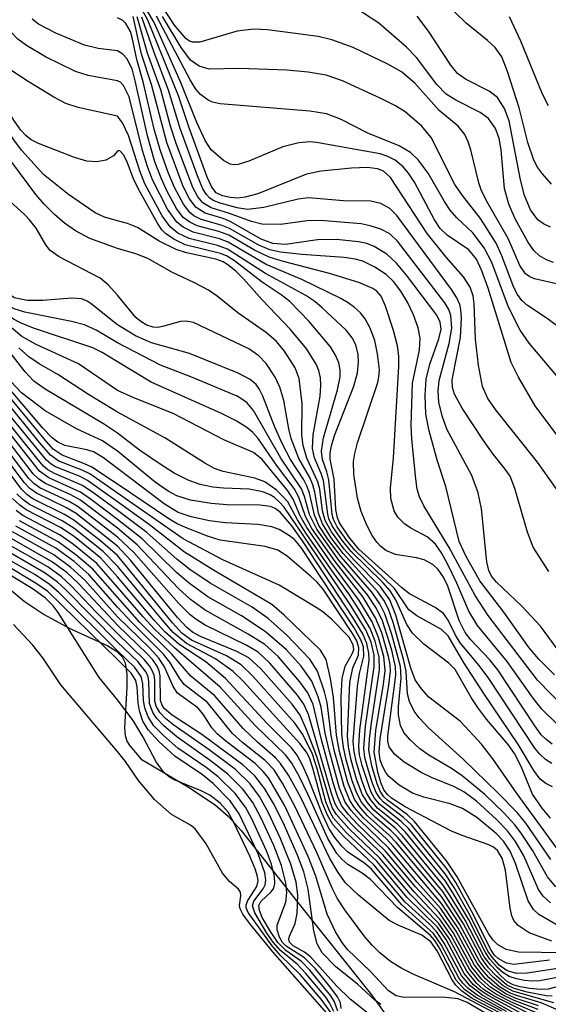
# Model space of a CAD drawing. Units: inches. Extents: x 1231765 to 1237765, y 501457 to 505457.
# Drawn here: x 1232990 to 1233045, y 502530 to 502633 of the extents above; entities that cross this region are included whole.
import ezdxf

# ---------------------------------------------------------------- set-up
doc = ezdxf.new("R2010")
doc.units = ezdxf.units.IN
doc.header["$MEASUREMENT"] = 0
for name, color, linetype in [('HYDRO-Stream Poly Centerlines', 142, 'Continuous'), ('HYDRO-Water Body', 4, 'Continuous'), ('Undefined', 1, 'Continuous')]:
    doc.layers.add(name, color=color, linetype=linetype)

msp = doc.modelspace()

# ---------------------------------------------------------------- linework, layer by layer
at = {"layer": 'HYDRO-Stream Poly Centerlines'}
msp.add_lwpolyline([(1232988.68, 502573.41), (1232990.2, 502572.13), (1232992.29, 502570.74), (1232994.9, 502569.32), (1232998.99, 502567.46), (1232999.88, 502566.9), (1233000.5, 502566.3), (1233000.81, 502565.65), (1233000.99, 502564.49), (1233000.99, 502563.1), (1233000.74, 502558.85), (1233000.79, 502558.03), (1233000.96, 502557.42), (1233001.29, 502556.93), (1233002.48, 502555.54), (1233007.36, 502552.67), (1233010.27, 502550.73), (1233011.61, 502549.54), (1233012.99, 502548.03), (1233018.79, 502540.67), (1233026.67, 502530.78), (1233029.34, 502527.06)], dxfattribs=at)
at = {"layer": 'HYDRO-Water Body'}
msp.add_polyline3d([(1232988.68, 502573.41, 0), (1232990.2, 502572.13, 0), (1232992.29, 502570.74, 0), (1232994.9, 502569.32, 0), (1232998.99, 502567.46, 0), (1232999.88, 502566.9, 0), (1233000.5, 502566.3, 0), (1233000.81, 502565.65, 0), (1233000.99, 502564.49, 0), (1233000.99, 502563.1, 0), (1233000.74, 502558.85, 0), (1233000.79, 502558.03, 0), (1233000.96, 502557.42, 0), (1233001.29, 502556.93, 0), (1233002.48, 502555.54, 0), (1233007.36, 502552.67, 0), (1233010.27, 502550.73, 0), (1233011.61, 502549.54, 0), (1233012.99, 502548.03, 0), (1233018.79, 502540.67, 0), (1233026.67, 502530.78, 0), (1233029.34, 502527.06, 0)], dxfattribs=at)
at = {"layer": 'Undefined'}
for points, elevation in [([(1233000, 502578.87), (1232995.87, 502582.06), (1232994.9, 502582.62), (1232991.83, 502584.06), (1232991.2, 502584.52), (1232990.67, 502585.05), (1232986.54, 502590.47), (1232983.43, 502595.05), (1232979.43, 502599.97), (1232977.75, 502602.44), (1232975.91, 502605.58), (1232974.19, 502608.15), (1232970.95, 502612.2), (1232967.26, 502616.42), (1232965.16, 502619.04), (1232964.49, 502620.14), (1232964.04, 502621.23), (1232962.9, 502626.12), (1232962.35, 502627.35), (1232958.61, 502633.22), (1232954.77, 502637.98)], 200), ([(1233000, 502577.94), (1232995.64, 502581.36), (1232994.63, 502581.96), (1232991.47, 502583.48), (1232990.78, 502583.98), (1232990.17, 502584.6), (1232985.98, 502590.2), (1232982.8, 502595.04), (1232981.42, 502596.8), (1232979.89, 502598.58), (1232978.69, 502600.19), (1232977.06, 502602.54), (1232975.36, 502605.37), (1232974.02, 502607.32), (1232967.5, 502614.73), (1232963.78, 502619.13), (1232963.39, 502619.81), (1232963.02, 502620.75), (1232961.64, 502625.52), (1232960.37, 502628.83), (1232959.73, 502630.11), (1232957.78, 502633.1), (1232954.4, 502637.28)], 198), ([(1233000, 502626.82), (1232996.91, 502627.39), (1232995.58, 502627.81), (1232992.41, 502629.36), (1232990.44, 502630.54), (1232989.51, 502631.2), (1232987.97, 502632.8), (1232984.02, 502637.91)], 240), ([(1233000, 502612.1), (1232998.61, 502612.51), (1232997.64, 502612.95), (1232994.84, 502614.89), (1232992.22, 502616.98), (1232989.91, 502619.53), (1232989.09, 502620.63), (1232985.3, 502626.25), (1232982.14, 502632.38), (1232979.49, 502636.77)], 234), ([(1233046.58, 502589.07), (1233043.9, 502592.68), (1233042.12, 502595.68), (1233041.36, 502597.24), (1233038.93, 502605.03), (1233038.28, 502606.87), (1233037.73, 502608.07), (1233036.92, 502609.07), (1233034.65, 502610.59), (1233033.91, 502611.3), (1233033.32, 502612.22), (1233031.2, 502616.17), (1233030.58, 502617.11), (1233030.02, 502617.78), (1233029.16, 502618.5), (1233028.39, 502618.88), (1233027.58, 502619.16), (1233020.92, 502620.36), (1233020.21, 502620.43), (1233019.06, 502620.31), (1233017.36, 502619.89), (1233013.78, 502618.38), (1233012.69, 502618.03), (1233012.28, 502618), (1233011.84, 502618.08), (1233011.12, 502618.45), (1233009.84, 502619.57), (1233009.19, 502620.55), (1233008.32, 502622.46), (1233006.61, 502626.73), (1233003.86, 502632.96), (1233002.03, 502636.11)], 254), ([(1233000, 502623.11), (1232995.86, 502624.01), (1232994.57, 502624.45), (1232993.29, 502625.12), (1232990.59, 502626.74), (1232988.47, 502628.17), (1232987.53, 502629.2), (1232986.42, 502630.83), (1232985.38, 502632.51), (1232983.69, 502635.51)], 238), ([(1233047.72, 502581.72), (1233044.12, 502586.76), (1233039.71, 502592.29), (1233038.9, 502593.45), (1233038.36, 502594.71), (1233037.92, 502596.94), (1233037.62, 502599.66), (1233037.49, 502603.39), (1233037.36, 502604.23), (1233037.05, 502605.15), (1233036.35, 502606.23), (1233034.52, 502608.3), (1233032.54, 502610.79), (1233028.69, 502616.65), (1233027.96, 502617.33), (1233027.33, 502617.59), (1233026.28, 502617.73), (1233024.57, 502617.65), (1233021.4, 502617.32), (1233019.85, 502617), (1233014.73, 502614.96), (1233013.41, 502614.59), (1233012.64, 502614.51), (1233011.83, 502614.56), (1233011.04, 502614.73), (1233010.37, 502615.07), (1233009.9, 502615.64), (1233009.42, 502616.69), (1233007.48, 502622), (1233006.41, 502625.25), (1233003.18, 502633.2), (1233001.8, 502635.72)], 252), ([(1233046.32, 502605.46), (1233043.83, 502606.03), (1233043.32, 502606.22), (1233042.86, 502606.55), (1233042.29, 502607.43), (1233041.04, 502610.26), (1233038.77, 502614.23), (1233038.2, 502615.37), (1233037.95, 502616.12), (1233037.14, 502619.56), (1233036.86, 502620.41), (1233036.48, 502621.19), (1233035.79, 502622.05), (1233033.8, 502623.69), (1233031.25, 502626.59), (1233029.85, 502627.77), (1233028.4, 502628.59), (1233024.77, 502630.31), (1233022.53, 502631.15), (1233021.08, 502631.48), (1233015.76, 502632.17), (1233014.28, 502632.27), (1233012.57, 502632.05), (1233008.65, 502630.9), (1233007.87, 502630.88), (1233007.55, 502631), (1233007.17, 502631.26), (1233005.98, 502632.68), (1233004.34, 502635.2)], 260), ([(1233045.83, 502607.74), (1233045.06, 502608), (1233044.33, 502608.42), (1233043.73, 502609), (1233043.11, 502609.89), (1233041.79, 502612.31), (1233041.11, 502613.85), (1233040.66, 502615.5), (1233040.3, 502619.57), (1233040.1, 502620.77), (1233039.73, 502621.83), (1233038.99, 502622.85), (1233038.11, 502623.49), (1233035.55, 502624.78), (1233034.54, 502625.43), (1233033.55, 502626.44), (1233031.4, 502629.29), (1233030.37, 502630.35), (1233027.46, 502632.87), (1233024.12, 502635.06)], 262), ([(1233045.59, 502615.97), (1233044.64, 502617.05), (1233044.14, 502617.74), (1233043.75, 502618.49), (1233043.12, 502620.35), (1233042.19, 502623.97), (1233040.98, 502627.8), (1233040.37, 502629.33), (1233039.69, 502630.31), (1233038.88, 502631.06), (1233036.63, 502632.89), (1233034.21, 502635.22)], 266), ([(1233000, 502580.73), (1232997.27, 502582.8), (1232996.1, 502583.6), (1232992.79, 502585.09), (1232991.78, 502585.82), (1232987.48, 502591.25), (1232984.57, 502595.26), (1232982.61, 502597.66), (1232980.86, 502599.64), (1232980.17, 502600.57), (1232978.91, 502602.52), (1232976.41, 502606.99), (1232972.62, 502612.91), (1232971.6, 502614.27), (1232968.76, 502617.56), (1232967.76, 502619.23), (1232965.11, 502624.5), (1232964.83, 502625.55), (1232964.5, 502628), (1232964.08, 502629.66), (1232962.42, 502634.8)], 204), ([(1233000, 502583.51), (1232997.07, 502585.52), (1232996.28, 502585.92), (1232993.84, 502586.87), (1232992.95, 502587.5), (1232991.79, 502588.81), (1232985.77, 502596.22), (1232981.66, 502600.94), (1232980.65, 502602.54), (1232978.75, 502606.45), (1232976.11, 502611.3), (1232975.63, 502612.48), (1232974.6, 502615.69), (1232974.19, 502616.63), (1232973.42, 502617.73), (1232970.61, 502621.06), (1232969.95, 502622.18), (1232968.43, 502625.21), (1232966.5, 502627.53), (1232966.06, 502628.55), (1232965.52, 502630.45), (1232964.92, 502633.22), (1232964.76, 502634.64)], 210), ([(1233000, 502584.44), (1232997.3, 502586.22), (1232996.53, 502586.59), (1232994.19, 502587.47), (1232993.25, 502588.13), (1232992.29, 502589.19), (1232985.93, 502596.83), (1232982.06, 502601.2), (1232981.12, 502602.73), (1232979.31, 502606.68), (1232976.83, 502611.55), (1232975.24, 502615.99), (1232974.68, 502617.18), (1232973.92, 502618.35), (1232971.38, 502621.63), (1232969.11, 502625.7), (1232968.46, 502626.52), (1232967.31, 502627.75), (1232966.88, 502628.35), (1232966.35, 502629.6), (1232965.81, 502631.52), (1232965.36, 502633.84)], 212), ([(1233000, 502586.09), (1232998.52, 502587.22), (1232997.48, 502587.84), (1232996.76, 502588.06), (1232994.45, 502588.52), (1232993.74, 502588.84), (1232993.13, 502589.31), (1232992.15, 502590.33), (1232985.41, 502598.2), (1232982.65, 502601.14), (1232982.04, 502602.06), (1232981.6, 502602.93), (1232978.41, 502610.89), (1232974.89, 502618.27), (1232972.14, 502622.21), (1232970.12, 502625.78), (1232969.24, 502626.88), (1232967.59, 502628.66), (1232967.13, 502629.4), (1232966.55, 502630.88), (1232966.02, 502633.08), (1232965.83, 502634.5)], 214), ([(1233000, 502589.81), (1232998.53, 502590.77), (1232992.4, 502594.44), (1232991.21, 502595.28), (1232990.3, 502596.25), (1232986.57, 502600.96), (1232985.96, 502601.58), (1232984.32, 502602.98), (1232983.77, 502603.59), (1232983, 502604.81), (1232982.23, 502606.36), (1232981.29, 502609.39), (1232980.78, 502610.68), (1232980.24, 502611.61), (1232978.61, 502613.78), (1232978.07, 502614.68), (1232975.33, 502620.7), (1232971.88, 502626.36), (1232970.58, 502627.89), (1232968.39, 502630.21), (1232967.99, 502630.75), (1232967.64, 502631.41), (1232967.21, 502632.66), (1232966.93, 502634.08)], 218), ([(1233000, 502601.17), (1232997.24, 502603.4), (1232996.81, 502603.67), (1232996.22, 502603.9), (1232995.2, 502604), (1232992.14, 502603.74), (1232990.53, 502603.74), (1232989.15, 502604.03), (1232988.56, 502604.44), (1232988.32, 502604.81), (1232988.15, 502605.3), (1232987.58, 502608.57), (1232987.05, 502610.4), (1232986.27, 502611.97), (1232984.35, 502615.46), (1232983.15, 502618.85), (1232981.76, 502621.41), (1232980.9, 502622.58), (1232978.07, 502625.57), (1232976.06, 502628.33), (1232972.31, 502632.21), (1232970.14, 502634.13)], 228), ([(1233000, 502609.2), (1232997.08, 502610.26), (1232995.59, 502611.06), (1232994.43, 502611.88), (1232993.39, 502612.77), (1232992.27, 502613.88), (1232991.42, 502614.88), (1232988.88, 502618.28), (1232987.38, 502621.39), (1232986.7, 502622.51), (1232983.68, 502626.35), (1232980.31, 502630.94), (1232979.39, 502632.35), (1232978.61, 502633.89)], 232), ([(1233000, 502581.66), (1232997.5, 502583.51), (1232996.33, 502584.29), (1232993.39, 502585.56), (1232992.67, 502585.96), (1232992.25, 502586.3), (1232991.64, 502586.98), (1232987.68, 502591.98), (1232985.22, 502595.28), (1232983.2, 502597.72), (1232981.25, 502599.91), (1232980.61, 502600.76), (1232979.55, 502602.44), (1232977.67, 502606.01), (1232974.7, 502611.01), (1232972.89, 502614.29), (1232971.92, 502615.66), (1232969.06, 502619.29), (1232967.09, 502623.33), (1232965.7, 502625.7), (1232965.32, 502626.79), (1232963.73, 502633.6)], 206), ([(1233000, 502594.27), (1232995.89, 502597.1), (1232991.43, 502599.13), (1232989.95, 502599.94), (1232985.95, 502603.3), (1232985.13, 502604.12), (1232984.7, 502604.8), (1232984.3, 502605.79), (1232983.76, 502609.13), (1232983.38, 502610.36), (1232983.01, 502611.01), (1232982.53, 502611.63), (1232980.09, 502614.22), (1232979.35, 502615.2), (1232978.71, 502616.53), (1232976.4, 502622.33), (1232974.55, 502625.67), (1232974, 502626.55), (1232973.32, 502627.41), (1232971.16, 502629.75), (1232969.07, 502631.84), (1232968.48, 502632.67), (1232968.13, 502633.55)], 222), ([(1233000, 502597.31), (1232998.39, 502598.27), (1232997.39, 502598.75), (1232991.16, 502600.85), (1232989.79, 502601.38), (1232989.06, 502601.78), (1232987.93, 502602.58), (1232986.67, 502603.56), (1232985.9, 502604.29), (1232985.47, 502604.95), (1232985.21, 502605.69), (1232984.89, 502609.49), (1232984.7, 502610.27), (1232984.25, 502611.28), (1232983.39, 502612.47), (1232981.22, 502615.1), (1232980.4, 502616.34), (1232978.86, 502619.1), (1232976.6, 502623.99), (1232974.89, 502626.88), (1232974.22, 502627.73), (1232972.81, 502629.26), (1232969.4, 502632.65), (1232968.76, 502633.58)], 224), ([(1233000, 502599.28), (1232997.75, 502600.62), (1232996.51, 502601.18), (1232995.15, 502601.54), (1232990.27, 502602.53), (1232989.15, 502602.86), (1232987.73, 502603.65), (1232986.67, 502604.53), (1232986.28, 502605.12), (1232986.12, 502605.64), (1232985.85, 502609.48), (1232985.51, 502610.86), (1232984.68, 502612.64), (1232982.78, 502615.54), (1232981.08, 502618.87), (1232980.47, 502619.85), (1232978.32, 502622.83), (1232976.5, 502626.1), (1232975.53, 502627.58), (1232972.12, 502631.2), (1232969.8, 502633.37)], 226), ([(1233000, 502604.29), (1232999.03, 502605.38), (1232998.17, 502606.07), (1232993.86, 502608.34), (1232992.93, 502608.98), (1232992.47, 502609.58), (1232991.43, 502611.34), (1232990.76, 502612.2), (1232990.24, 502612.76), (1232988.28, 502614.52), (1232986.93, 502616.05), (1232986.23, 502617.21), (1232984.69, 502620.61), (1232982.25, 502624.91), (1232981.47, 502625.94), (1232978.45, 502629.38), (1232976.56, 502632.05), (1232976.01, 502632.65), (1232975.1, 502633.31)], 230), ([(1233000, 502619.42), (1232999.57, 502618.94), (1232998.76, 502618.5), (1232997.83, 502618.3), (1232996.76, 502618.38), (1232995.49, 502618.76), (1232991.68, 502620.24), (1232990.92, 502620.63), (1232990.36, 502621.07), (1232989.84, 502621.64), (1232989.18, 502622.57), (1232986.27, 502627.17), (1232985.43, 502628.8), (1232983.2, 502633.71)], 236), ([(1233000, 502629.99), (1232997.97, 502630.23), (1232996.51, 502630.57), (1232993.53, 502631.82), (1232991.7, 502632.77), (1232991.03, 502633.31)], 242), ([(1233046.98, 502560.94), (1233044.14, 502563.86), (1233038.95, 502570.64), (1233037.58, 502572.74), (1233034.85, 502577.78), (1233032.2, 502582.17), (1233031.74, 502583.11), (1233031.5, 502583.93), (1233031.33, 502585.01), (1233030.91, 502589.17), (1233030.86, 502590.63), (1233031.01, 502595.06), (1233031.72, 502598.51), (1233031.8, 502599.77), (1233031.6, 502600.86), (1233031.09, 502602.25), (1233030.48, 502603.57), (1233029.77, 502604.73), (1233028.99, 502605.75), (1233028.23, 502606.48), (1233027.05, 502607.26), (1233025.78, 502607.86), (1233024.97, 502608.07), (1233023.82, 502608.25), (1233019.36, 502608.56), (1233017.11, 502608.83), (1233016.01, 502609.06), (1233014.85, 502609.54), (1233011.78, 502611.32), (1233010.89, 502611.67), (1233008.78, 502612.24), (1233008.02, 502612.64), (1233007.59, 502612.99), (1233006.92, 502613.87), (1233005.97, 502615.61), (1233005.32, 502617.19), (1233004.47, 502619.59), (1233003.85, 502621.76), (1233002.68, 502626.71), (1233002.01, 502629.06), (1233001.55, 502631.39), (1233001.36, 502632.02), (1233000.88, 502632.86), (1233000.55, 502633.17), (1233000, 502633.45)], 244), ([(1233045.92, 502564.42), (1233044.28, 502566.04), (1233043.24, 502567.24), (1233040.58, 502571), (1233038.08, 502574.29), (1233036.64, 502576.85), (1233035.91, 502578.43), (1233034.49, 502584.19), (1233033.62, 502586.86), (1233032.73, 502590.04), (1233032.38, 502591.78), (1233032.31, 502593.79), (1233032.43, 502595.49), (1233032.81, 502597.05), (1233033.76, 502599.71), (1233034, 502600.73), (1233033.92, 502601.46), (1233033.56, 502602.21), (1233030.37, 502606.39), (1233029.3, 502607.67), (1233028.31, 502608.62), (1233026.98, 502609.43), (1233026.18, 502609.72), (1233025.32, 502609.92), (1233023.01, 502610.14), (1233021.02, 502610.11), (1233017.64, 502609.63), (1233016.33, 502609.72), (1233015.08, 502610.19), (1233011.84, 502612.05), (1233011.09, 502612.35), (1233009.2, 502612.91), (1233008.27, 502613.5), (1233007.57, 502614.42), (1233006.88, 502615.73), (1233005.17, 502620.34), (1233003.56, 502626.45), (1233002.52, 502629.63), (1233001.63, 502633.57)], 246), ([(1233047.06, 502565.96), (1233044.44, 502569.51), (1233042.47, 502571.62), (1233039.82, 502574.14), (1233039.3, 502574.78), (1233039.02, 502575.35), (1233038.82, 502576.28), (1233038.24, 502581.86), (1233037.91, 502583.53), (1233037.23, 502585.36), (1233034.6, 502590.22), (1233034.1, 502591.62), (1233033.76, 502593.05), (1233033.69, 502594.22), (1233033.79, 502595.35), (1233034.86, 502599.22), (1233035.13, 502600.83), (1233035.04, 502602.18), (1233034.81, 502602.8), (1233034.4, 502603.5), (1233029.41, 502609.98), (1233028.61, 502610.75), (1233027.68, 502611.25), (1233026.56, 502611.6), (1233025.6, 502611.78), (1233021.33, 502612.14), (1233019.92, 502612.11), (1233017.12, 502611.73), (1233015.16, 502611.76), (1233014.08, 502612.03), (1233011.67, 502612.93), (1233009.85, 502613.48), (1233008.96, 502614.02), (1233008.45, 502614.64), (1233007.92, 502615.6), (1233006.16, 502620.25), (1233005.58, 502622.06), (1233004.54, 502625.89), (1233003.16, 502629.72), (1233002.07, 502633.55)], 248), ([(1233045.33, 502575.25), (1233043.69, 502577.83), (1233043.09, 502579.4), (1233041.76, 502583.99), (1233041.26, 502585.27), (1233040.75, 502586.03), (1233039.47, 502587.58), (1233038.45, 502589.02), (1233036.22, 502592.41), (1233035.41, 502593.88), (1233035.19, 502594.61), (1233035.18, 502595.39), (1233036.04, 502599.84), (1233036.16, 502601.91), (1233036.09, 502602.79), (1233035.96, 502603.32), (1233035.64, 502604.02), (1233035.09, 502604.88), (1233029.36, 502612.68), (1233028.62, 502613.41), (1233027.67, 502613.92), (1233026.61, 502614.19), (1233023.75, 502614.22), (1233020.07, 502614.54), (1233018.99, 502614.38), (1233015.38, 502613.5), (1233013.66, 502613.32), (1233012.56, 502613.49), (1233010.77, 502613.97), (1233010.06, 502614.25), (1233009.66, 502614.53), (1233009.34, 502614.88), (1233008.96, 502615.48), (1233008.39, 502616.83), (1233006.58, 502621.82), (1233005.37, 502625.85), (1233003.83, 502629.79), (1233002.54, 502633.51)], 250), ([(1233048.45, 502593.14), (1233043.24, 502599.24), (1233042.31, 502600.64), (1233041.08, 502603.03), (1233039.32, 502607.74), (1233038.54, 502609.27), (1233037.35, 502610.85), (1233035.66, 502612.44), (1233034.97, 502613.23), (1233034.36, 502614.16), (1233032.65, 502617.13), (1233031.59, 502618.51), (1233030.78, 502619.31), (1233029.59, 502619.98), (1233026.29, 502621.34), (1233023.42, 502622.81), (1233021.94, 502623.34), (1233020.21, 502623.62), (1233010.77, 502624.42), (1233009.99, 502624.59), (1233009.51, 502624.78), (1233008.73, 502625.38), (1233008.23, 502625.96), (1233007.62, 502626.93), (1233004.09, 502633.63)], 256), ([(1233047.38, 502600.16), (1233045.15, 502601.84), (1233043.09, 502603.21), (1233042.5, 502603.75), (1233042.03, 502604.38), (1233041.65, 502605.11), (1233040.4, 502608.45), (1233039.78, 502609.75), (1233038.14, 502612.36), (1233036.25, 502614.78), (1233035.44, 502615.93), (1233032.97, 502620.88), (1233031.96, 502622.06), (1233030.21, 502623.55), (1233029.21, 502624.21), (1233027.61, 502625.01), (1233023.63, 502626.83), (1233021.93, 502627.42), (1233020.03, 502627.75), (1233017.79, 502627.96), (1233012.82, 502628.12), (1233009.61, 502628.04), (1233008.56, 502628.38), (1233007.67, 502629), (1233006.69, 502630.32), (1233004.73, 502633.57)], 258), ([(1233045.5, 502611.45), (1233044.75, 502611.79), (1233044.17, 502612.22), (1233043.41, 502613.27), (1233042.76, 502614.76), (1233042.35, 502616.42), (1233041.14, 502622.62), (1233040.66, 502623.9), (1233039.92, 502625.06), (1233039.04, 502625.75), (1233036.55, 502627.01), (1233035.72, 502627.61), (1233035.02, 502628.46), (1233032.66, 502632.03), (1233031.48, 502633.61)], 264), ([(1233045.29, 502624.18), (1233044.64, 502625.42), (1233042.38, 502631), (1233041.19, 502633.56)], 268), ([(1233046.26, 502559.14), (1233044.6, 502560.78), (1233043.68, 502561.94), (1233040.96, 502565.82), (1233037.82, 502569.6), (1233036.93, 502571.11), (1233035.66, 502574.04), (1233034.71, 502576), (1233034.03, 502577.21), (1233033.41, 502578.12), (1233032.55, 502578.91), (1233030.83, 502579.82), (1233030.15, 502580.26), (1233029.45, 502580.97), (1233029.08, 502581.64), (1233028.73, 502582.93), (1233028.67, 502584.02), (1233029.01, 502587.21), (1233029.57, 502596.79), (1233029.57, 502597.89), (1233029.42, 502598.97), (1233029.01, 502600.59), (1233028.17, 502603.16), (1233027.69, 502604.21), (1233027.26, 502604.72), (1233026.83, 502605.01), (1233025.35, 502605.62), (1233022.29, 502606.58), (1233017.31, 502607.86), (1233015.94, 502608.28), (1233014.38, 502609.02), (1233011.7, 502610.6), (1233010.65, 502610.98), (1233008.36, 502611.57), (1233007.58, 502611.96), (1233006.9, 502612.48), (1233006.21, 502613.4), (1233005.2, 502615.21), (1233004.6, 502616.52), (1233003.93, 502618.32), (1233003.13, 502621.06), (1233001.89, 502626.7), (1233001.52, 502628.08), (1233000.96, 502629.16), (1233000.55, 502629.62), (1233000, 502629.99)], 242), ([(1233045.67, 502557.11), (1233045.03, 502557.6), (1233044.53, 502558.1), (1233043.84, 502559.04), (1233039.98, 502564.92), (1233039.08, 502566.03), (1233037.14, 502568.07), (1233036.52, 502568.84), (1233035.9, 502570.11), (1233034.72, 502573.72), (1233034.27, 502574.65), (1233033.69, 502575.47), (1233033.14, 502575.99), (1233032.23, 502576.49), (1233031.43, 502576.7), (1233029.22, 502577.05), (1233028.19, 502577.46), (1233027.64, 502577.91), (1233027.26, 502578.34), (1233026.77, 502579.05), (1233026.23, 502580.05), (1233025.6, 502581.57), (1233025.21, 502582.96), (1233024.83, 502585.47), (1233024.79, 502586.83), (1233024.92, 502587.66), (1233025.23, 502588.77), (1233027.34, 502595.14), (1233027.47, 502595.7), (1233027.52, 502596.46), (1233027.32, 502598.14), (1233027.03, 502599.53), (1233026.54, 502600.83), (1233026.03, 502601.8), (1233025.52, 502602.44), (1233024.91, 502602.99), (1233024.25, 502603.49), (1233023.48, 502603.94), (1233019.35, 502605.94), (1233015.61, 502607.54), (1233011.64, 502609.86), (1233010.72, 502610.22), (1233007.94, 502610.91), (1233006.9, 502611.44), (1233006.22, 502611.97), (1233005.25, 502613.35), (1233003.66, 502616.42), (1233003.14, 502617.81), (1233002.63, 502619.5), (1233001.21, 502625.13), (1233000.61, 502626.34), (1233000.3, 502626.69), (1233000, 502626.82)], 240), ([(1233045.64, 502555.08), (1233044.97, 502555.52), (1233044.37, 502556.06), (1233043.84, 502556.71), (1233039, 502564.03), (1233038, 502565.37), (1233036, 502567.76), (1233035.51, 502568.57), (1233034.73, 502570.15), (1233034.25, 502570.84), (1233033.39, 502571.48), (1233030.67, 502572.93), (1233029.84, 502573.58), (1233025.36, 502577.61), (1233024.29, 502578.91), (1233023.33, 502580.38), (1233023.11, 502580.91), (1233022.94, 502581.76), (1233022.75, 502584.97), (1233022.36, 502587.06), (1233022.34, 502587.68), (1233022.49, 502588.48), (1233022.81, 502589.54), (1233024.82, 502594.75), (1233025.23, 502596.14), (1233025.33, 502597.25), (1233025.28, 502598.05), (1233025.04, 502599.07), (1233024.67, 502599.83), (1233024.01, 502600.62), (1233021.51, 502602.97), (1233020.72, 502603.63), (1233019.8, 502604.25), (1233015.53, 502606.59), (1233011.55, 502609.14), (1233010.5, 502609.52), (1233007.52, 502610.24), (1233006.35, 502610.83), (1233005.53, 502611.47), (1233004.69, 502612.64), (1233002.87, 502616.01), (1233002.34, 502617.35), (1233001.16, 502621.08), (1233000.53, 502622.41), (1233000, 502623.11)], 238), ([(1233045.7, 502552.64), (1233045, 502552.97), (1233044.42, 502553.45), (1233043.75, 502554.36), (1233042.14, 502557.06), (1233038.48, 502562.44), (1233036.34, 502565.72), (1233034.75, 502568.5), (1233034.03, 502569.15), (1233031.45, 502570.59), (1233030.61, 502571.24), (1233029.11, 502573.48), (1233024.94, 502577.5), (1233024.09, 502578.52), (1233023.09, 502579.97), (1233022.7, 502580.74), (1233022.56, 502581.24), (1233022.2, 502584.91), (1233022, 502585.74), (1233021.55, 502587.03), (1233021.42, 502587.92), (1233021.64, 502589.32), (1233023.12, 502594.36), (1233023.4, 502595.71), (1233023.41, 502596.45), (1233023.26, 502597.19), (1233022.92, 502598), (1233022.37, 502598.86), (1233020.12, 502601.53), (1233018.09, 502603.62), (1233017.18, 502604.34), (1233015.21, 502605.67), (1233012.29, 502607.9), (1233011.45, 502608.42), (1233010.81, 502608.68), (1233007.11, 502609.58), (1233005.91, 502610.17), (1233005.04, 502610.79), (1233004.66, 502611.17), (1233004.18, 502611.86), (1233002.36, 502615.13), (1233001.72, 502616.42), (1233001.06, 502618.19), (1233000.67, 502619.01), (1233000.25, 502619.48), (1233000.12, 502619.51), (1233000, 502619.42)], 236), ([(1233045.5, 502549.33), (1233044.61, 502550.39), (1233043.62, 502551.86), (1233042.4, 502554.77), (1233041.7, 502556.15), (1233041.04, 502557.07), (1233038.76, 502559.74), (1233037.92, 502560.86), (1233037.16, 502562.03), (1233035.47, 502564.97), (1233034.83, 502565.62), (1233032.19, 502567.62), (1233030.98, 502568.78), (1233030.39, 502569.71), (1233029.26, 502572.27), (1233028.64, 502573.23), (1233027.87, 502574.1), (1233024.55, 502577.36), (1233023.54, 502578.61), (1233022.57, 502580.07), (1233022.22, 502580.8), (1233022.08, 502581.3), (1233021.63, 502584.83), (1233021.4, 502585.56), (1233020.68, 502587.22), (1233020.47, 502588.2), (1233020.54, 502589.61), (1233021.3, 502593.7), (1233021.37, 502594.82), (1233021.31, 502595.63), (1233021.14, 502596.37), (1233020.86, 502597.06), (1233019.9, 502598.61), (1233018.19, 502600.68), (1233015.2, 502603.81), (1233013.23, 502606), (1233012.44, 502606.81), (1233011.59, 502607.5), (1233011.11, 502607.79), (1233010.32, 502608.07), (1233007.24, 502608.75), (1233006.16, 502609.11), (1233004.37, 502609.97), (1233002.11, 502611.42), (1233001.05, 502611.82), (1233000, 502612.1)], 234), ([(1233046.52, 502545.69), (1233042, 502551.91), (1233039.45, 502555.57), (1233038.26, 502557.13), (1233036.04, 502559.51), (1233032.72, 502562.07), (1233031.94, 502562.94), (1233031.29, 502563.89), (1233030.83, 502565.09), (1233029.25, 502570.69), (1233028.61, 502572.27), (1233027.62, 502573.64), (1233024.9, 502576.41), (1233023.83, 502577.62), (1233022.5, 502579.42), (1233021.83, 502580.63), (1233021.55, 502581.63), (1233021.24, 502583.92), (1233021.05, 502584.7), (1233019.88, 502587.18), (1233019.49, 502588.5), (1233019.37, 502589.58), (1233019.39, 502592.92), (1233019.1, 502595.55), (1233018.68, 502596.68), (1233017.56, 502598.41), (1233016.7, 502599.42), (1233015.64, 502600.36), (1233012.64, 502602.46), (1233010.48, 502604.2), (1233009.56, 502604.84), (1233008.03, 502605.64), (1233005.71, 502606.72), (1233003.18, 502608.14), (1233001.92, 502608.65), (1233000, 502609.2)], 232), ([(1233045.55, 502545.01), (1233042.9, 502548.83), (1233041.98, 502549.94), (1233040.01, 502551.98), (1233036.33, 502555.55), (1233032.68, 502558.82), (1233031.68, 502559.88), (1233031.17, 502560.57), (1233030.69, 502561.6), (1233030.46, 502562.42), (1233030.32, 502564.76), (1233030.09, 502565.91), (1233028.96, 502569.9), (1233028.47, 502571.29), (1233027.97, 502572.25), (1233027.36, 502573.14), (1233023.71, 502577.17), (1233022.46, 502578.79), (1233021.54, 502580.26), (1233021.12, 502581.39), (1233020.73, 502583.59), (1233020.52, 502584.38), (1233020.2, 502585.13), (1233019.06, 502587.12), (1233018.26, 502589.23), (1233018, 502590.24), (1233017.47, 502593.22), (1233017.05, 502594.62), (1233016.58, 502595.67), (1233015.61, 502597.13), (1233014.84, 502597.94), (1233013.79, 502598.65), (1233007.99, 502601.43), (1233007.16, 502601.58), (1233006.61, 502601.55), (1233004.73, 502601), (1233004.22, 502600.92), (1233003.75, 502600.95), (1233003.08, 502601.15), (1233002.48, 502601.5), (1233001.93, 502601.97), (1233000, 502604.29)], 230), ([(1233046.07, 502542.12), (1233045.18, 502543.17), (1233043.64, 502545.9), (1233042.43, 502547.77), (1233041.76, 502548.65), (1233040.61, 502549.89), (1233038.58, 502551.83), (1233036.22, 502553.79), (1233035.09, 502554.57), (1233032.7, 502555.96), (1233031.76, 502556.63), (1233030.75, 502557.56), (1233030.07, 502558.36), (1233029.72, 502559.09), (1233029.51, 502560.19), (1233029.52, 502561.07), (1233029.79, 502564.04), (1233029.72, 502565.29), (1233028.83, 502568.63), (1233028.1, 502570.82), (1233027.55, 502571.86), (1233026.73, 502573.09), (1233023.49, 502576.82), (1233022.1, 502578.65), (1233021.16, 502580.1), (1233020.69, 502581.18), (1233020.17, 502583.49), (1233019.93, 502584.21), (1233019.57, 502584.9), (1233018.19, 502587.04), (1233017.37, 502588.58), (1233016.54, 502590.43), (1233015.28, 502593.69), (1233014.89, 502594.45), (1233014.56, 502594.9), (1233013.94, 502595.44), (1233012.66, 502596.1), (1233007.55, 502598.16), (1233003.55, 502599.29), (1233001.9, 502600.04), (1233000, 502601.17)], 228), ([(1233000, 502592), (1232996.94, 502593.87), (1232993.73, 502595.97), (1232991.77, 502597.07), (1232990.66, 502597.81), (1232989.62, 502598.77)], 220), ([(1233045.5, 502540.44), (1233044.72, 502541.14), (1233044.25, 502541.84), (1233042.68, 502545.39), (1233041.83, 502546.88), (1233040.99, 502548), (1233039.82, 502549.2), (1233037.72, 502551.11), (1233036.39, 502552.11), (1233035.4, 502552.62), (1233032.98, 502553.61), (1233031.92, 502554.13), (1233030.12, 502555.22), (1233029.11, 502556.06), (1233028.56, 502556.83), (1233028.41, 502557.42), (1233028.39, 502557.98), (1233029.15, 502563.54), (1233029.23, 502564.41), (1233029.2, 502565.26), (1233028.81, 502566.98), (1233027.84, 502570.08), (1233027.2, 502571.36), (1233026.27, 502572.82), (1233023.26, 502576.46), (1233020.93, 502579.7), (1233020.18, 502581.24), (1233019.66, 502583.16), (1233019.34, 502583.95), (1233017.17, 502587.18), (1233014.29, 502592.17), (1233013.6, 502593.02), (1233012.56, 502593.7), (1233007.71, 502595.72), (1233004.5, 502596.93), (1233000, 502599.28)], 226), ([(1233046.46, 502537.95), (1233044.26, 502539.21), (1233043.7, 502539.73), (1233043.16, 502540.66), (1233041.81, 502544.56), (1233041.26, 502545.88), (1233040.57, 502546.92), (1233039.8, 502547.72), (1233037.74, 502549.41), (1233036.26, 502550.34), (1233034.96, 502550.86), (1233032.2, 502551.55), (1233031, 502551.96), (1233029.58, 502552.8), (1233028.52, 502553.71), (1233028.19, 502554.13), (1233027.83, 502554.8), (1233027.61, 502555.48), (1233027.5, 502556.32), (1233027.6, 502557.68), (1233028.52, 502563.3), (1233028.67, 502564.78), (1233028.64, 502565.5), (1233028.48, 502566.34), (1233027.77, 502568.83), (1233027.12, 502570.4), (1233025.82, 502572.55), (1233022.86, 502576.32), (1233020.41, 502579.78), (1233019.75, 502581.04), (1233019.05, 502583.07), (1233018.57, 502583.97), (1233016.71, 502586.44), (1233014.78, 502589.23), (1233014.21, 502589.87), (1233013.6, 502590.38), (1233012.47, 502591.1), (1233010.93, 502591.87), (1233003.53, 502595.17), (1233000, 502597.31)], 224), ([(1233000, 502587.92), (1232998.41, 502589.01), (1232995.67, 502590.25), (1232992.38, 502592.13), (1232989.92, 502594.03), (1232988.83, 502595.21)], 216), ([(1233045.64, 502536.4), (1233043.25, 502537.3), (1233042.09, 502538.05), (1233041.63, 502538.6), (1233041.43, 502539.09), (1233041.26, 502539.9), (1233040.78, 502543.88), (1233040.42, 502545.14), (1233039.92, 502545.94), (1233039.5, 502546.28), (1233039, 502546.54), (1233036.2, 502547.51), (1233035.11, 502547.96), (1233030.23, 502550.53), (1233028.8, 502551.43), (1233028.39, 502551.79), (1233028, 502552.32), (1233027.68, 502553.08), (1233027.36, 502554.17), (1233026.96, 502556.29), (1233027.13, 502558.55), (1233027.94, 502563.42), (1233028.11, 502564.86), (1233027.98, 502566.32), (1233027.43, 502568.34), (1233026.76, 502569.98), (1233025.39, 502572.23), (1233022.4, 502576.25), (1233019.89, 502579.87), (1233019.2, 502581.11), (1233018.46, 502582.88), (1233017.91, 502583.74), (1233015.18, 502587.03), (1233014.28, 502587.78), (1233011.17, 502589.11), (1233005.85, 502591.88), (1233001.7, 502593.51), (1233000, 502594.27)], 222), ([(1233000, 502582.59), (1232996.83, 502584.82), (1232996.07, 502585.23), (1232993.49, 502586.27), (1232993.04, 502586.54), (1232992.54, 502586.97), (1232988.4, 502592.02)], 208), ([(1233049.31, 502535.16), (1233042.12, 502535.27), (1233040.85, 502535.55), (1233039.94, 502536.05), (1233039.44, 502536.55), (1233038.97, 502537.21), (1233035.68, 502543.17), (1233034.58, 502544.84), (1233031.22, 502548.99), (1233030.48, 502549.69), (1233028.38, 502551.22), (1233027.98, 502551.6), (1233027.59, 502552.19), (1233027.27, 502552.95), (1233026.71, 502554.85), (1233026.42, 502556.5), (1233026.47, 502557.65), (1233026.67, 502559.37), (1233027.54, 502564.93), (1233027.49, 502566.26), (1233027.08, 502567.94), (1233026.56, 502569.28), (1233025.4, 502571.24), (1233024.31, 502572.92), (1233022.51, 502575.38), (1233019.83, 502579.24), (1233018.91, 502580.69), (1233017.88, 502582.57), (1233017.31, 502583.23), (1233016.66, 502583.84), (1233015.46, 502584.68), (1233014.41, 502585.06), (1233011.09, 502585.77), (1233010.17, 502586.09), (1233009.17, 502586.65), (1233004.98, 502589.3), (1233000, 502592)], 220), ([(1233000, 502579.8), (1232996.11, 502582.75), (1232995.09, 502583.32), (1232992.43, 502584.51), (1232991.72, 502584.96), (1232991.12, 502585.54), (1232986.92, 502590.99)], 202), ([(1233000, 502576.93), (1232998.19, 502578.5), (1232995.4, 502580.67), (1232994.44, 502581.25), (1232991.11, 502582.9), (1232990.46, 502583.37), (1232989.9, 502583.9), (1232985.59, 502589.68)], 196), ([(1233045.39, 502534.41), (1233041.64, 502533.96), (1233040.89, 502534.1), (1233040.01, 502534.59), (1233039.63, 502534.95), (1233039.19, 502535.56), (1233037.42, 502539.19), (1233035.54, 502542.58), (1233034.64, 502543.98), (1233030.89, 502548.63), (1233030.05, 502549.42), (1233027.96, 502551.01), (1233027.59, 502551.4), (1233027.16, 502552.05), (1233026.75, 502553.08), (1233026.25, 502554.69), (1233026, 502555.73), (1233025.88, 502556.71), (1233026.07, 502559.01), (1233026.98, 502565.25), (1233026.95, 502566.48), (1233026.64, 502567.83), (1233026.09, 502569.13), (1233024.39, 502571.89), (1233017.51, 502582.02), (1233017.07, 502582.52), (1233016.48, 502583.04), (1233016.04, 502583.31), (1233015.25, 502583.62), (1233013.84, 502583.91), (1233011.15, 502584.01), (1233010.01, 502584.13), (1233008.68, 502584.42), (1233007.43, 502584.86), (1233005.96, 502585.6), (1233004.49, 502586.53), (1233002.3, 502588.02), (1233000, 502589.81)], 218), ([(1233046.74, 502533.63), (1233043.05, 502533.07), (1233041.95, 502533.02), (1233040.95, 502533.29), (1233040.12, 502533.91), (1233039.37, 502534.72), (1233038.92, 502535.38), (1233037.09, 502539.05), (1233035.38, 502542.06), (1233034.44, 502543.48), (1233030.58, 502548.24), (1233029.84, 502548.97), (1233027.54, 502550.81), (1233027.01, 502551.44), (1233026.61, 502552.16), (1233025.7, 502554.86), (1233025.43, 502556.01), (1233025.34, 502556.92), (1233025.46, 502558.64), (1233026.43, 502565.9), (1233026.42, 502566.69), (1233026.2, 502567.71), (1233025.78, 502568.71), (1233024.73, 502570.42), (1233019.42, 502578.47), (1233018.3, 502580.06), (1233017.09, 502581.51), (1233016.58, 502581.88), (1233016.06, 502582.08), (1233014.96, 502582.22), (1233011.51, 502582.26), (1233009.82, 502582.41), (1233007.66, 502582.75), (1233006.24, 502583.21), (1233005.32, 502583.7), (1233003.95, 502584.64), (1233000, 502587.92)], 216), ([(1233047.72, 502532.89), (1233044.34, 502532.26), (1233043.58, 502532.21), (1233042.77, 502532.27), (1233041.94, 502532.44), (1233041.16, 502532.71), (1233040.49, 502533.14), (1233039.92, 502533.63), (1233039.13, 502534.51), (1233038.65, 502535.21), (1233036.88, 502538.71), (1233035.25, 502541.49), (1233034.45, 502542.71), (1233030.26, 502547.88), (1233029.41, 502548.71), (1233027.33, 502550.4), (1233026.58, 502551.29), (1233026.17, 502552.02), (1233025.67, 502553.31), (1233025.11, 502555.2), (1233024.87, 502556.3), (1233024.77, 502557.42), (1233025.22, 502563.19), (1233025.43, 502564.56), (1233025.89, 502566.37), (1233025.84, 502567.35), (1233025.58, 502568.07), (1233024.86, 502569.33), (1233019.28, 502577.8), (1233018.58, 502578.61), (1233017.98, 502579.09), (1233017, 502579.66), (1233016.2, 502579.94), (1233014.79, 502580.21), (1233011.3, 502580.39), (1233009.67, 502580.59), (1233007.73, 502581.01), (1233006.38, 502581.45), (1233004.91, 502582.36), (1233000, 502586.09)], 214), ([(1233048.31, 502532.16), (1233045.24, 502531.37), (1233044.43, 502531.33), (1233043.33, 502531.43), (1233042.3, 502531.61), (1233041.56, 502531.83), (1233040.98, 502532.14), (1233040.34, 502532.69), (1233039.21, 502533.89), (1233038.54, 502534.78), (1233036.52, 502538.63), (1233034.97, 502541.19), (1233034.18, 502542.34), (1233029.95, 502547.49), (1233029.18, 502548.28), (1233026.93, 502550.18), (1233026.26, 502550.97), (1233025.72, 502551.88), (1233025.11, 502553.43), (1233024.54, 502555.44), (1233024.26, 502556.82), (1233024.18, 502557.95), (1233024.4, 502563.6), (1233024.73, 502565.14), (1233025.31, 502566.48), (1233025.37, 502567.25), (1233025.13, 502567.96), (1233024.7, 502568.73), (1233021.59, 502573.41), (1233020.93, 502574.18), (1233020.28, 502574.78), (1233017.81, 502576.87), (1233016.86, 502577.49), (1233015.52, 502577.88), (1233010.8, 502578.57), (1233009.45, 502578.99), (1233007.31, 502579.81), (1233006.27, 502580.27), (1233005.39, 502580.79), (1233000, 502584.44)], 212), ([(1233000, 502575.81), (1232998.48, 502577.36), (1232995.41, 502579.81), (1232994.17, 502580.59), (1232990.75, 502582.32), (1232990.05, 502582.83), (1232989.43, 502583.42)], 194), ([(1233045.67, 502530.64), (1233045.04, 502530.68), (1233043.06, 502531.05), (1233041.68, 502531.43), (1233040.86, 502531.84), (1233039.84, 502532.72), (1233038.99, 502533.63), (1233038.28, 502534.58), (1233036.34, 502538.24), (1233034.18, 502541.62), (1233029.43, 502547.34), (1233028.73, 502548.03), (1233027.1, 502549.4), (1233026.33, 502550.17), (1233025.65, 502551.03), (1233025.14, 502551.97), (1233024.65, 502553.26), (1233024.02, 502555.48), (1233023.73, 502556.8), (1233023.58, 502558.17), (1233023.5, 502562.04), (1233023.62, 502564.02), (1233023.91, 502565.31), (1233024.67, 502566.6), (1233024.84, 502567.06), (1233024.76, 502567.57), (1233024.29, 502568.39), (1233022.47, 502570.26), (1233021.58, 502571.01), (1233020.87, 502571.48), (1233016.98, 502573.83), (1233011.06, 502576.49), (1233006.9, 502578.71), (1233000, 502583.51)], 210), ([(1233000, 502574.7), (1232998.23, 502576.66), (1232995.43, 502578.93), (1232993.99, 502579.88), (1232990.39, 502581.74), (1232989.73, 502582.22), (1232988.96, 502582.95)], 192), ([(1233045.85, 502529.93), (1233041.53, 502531.16), (1233040.51, 502531.72), (1233039.54, 502532.55), (1233038.68, 502533.48), (1233038.04, 502534.33), (1233035.98, 502538.16), (1233034.03, 502541.11), (1233029.32, 502546.75), (1233028.53, 502547.56), (1233026.28, 502549.57), (1233025.53, 502550.43), (1233024.9, 502551.34), (1233024.19, 502553.08), (1233023.31, 502556.34), (1233023.01, 502558.08), (1233022.7, 502562.01), (1233022.39, 502564.03), (1233021.91, 502566), (1233021.32, 502567.01), (1233017.52, 502570.68), (1233016.2, 502571.78), (1233010.25, 502575.28), (1233007.03, 502577.31), (1233003.35, 502580.17), (1233000, 502582.59)], 208), ([(1233000, 502573.62), (1232997.81, 502576.1), (1232995.38, 502578.1), (1232993.97, 502579.08), (1232990.03, 502581.16), (1232989.33, 502581.67)], 190), ([(1233046.31, 502529.15), (1233044.5, 502529.93), (1233041.94, 502530.7), (1233041.2, 502530.99), (1233040.15, 502531.61), (1233039.05, 502532.57), (1233038.28, 502533.43), (1233037.78, 502534.12), (1233035.8, 502537.79), (1233034.06, 502540.39), (1233028.98, 502546.39), (1233028.25, 502547.16), (1233025.85, 502549.38), (1233024.88, 502550.49), (1233024.42, 502551.19), (1233023.8, 502552.68), (1233022.8, 502556.33), (1233022.45, 502558.04), (1233022.02, 502561.48), (1233021.76, 502562.6), (1233021.01, 502564.78), (1233020.2, 502566.06), (1233017.79, 502568.56), (1233015.84, 502570.34), (1233014.13, 502571.51), (1233009.74, 502574.02), (1233007.61, 502575.47), (1233006.26, 502576.52), (1233003.08, 502579.35), (1233000, 502581.66)], 206), ([(1233000, 502571.52), (1232996.97, 502574.93), (1232995.44, 502576.31), (1232993.51, 502577.71), (1232989.3, 502580.02)], 186), ([(1233000, 502572.56), (1232997.39, 502575.52), (1232995.63, 502577.03), (1232993.77, 502578.38), (1232989.68, 502580.58)], 188), ([(1233044.25, 502529.62), (1233041.79, 502530.44), (1233040.81, 502530.88), (1233039.58, 502531.67), (1233038.64, 502532.5), (1233037.51, 502533.91), (1233035.59, 502537.45), (1233033.93, 502539.9), (1233031.5, 502542.63), (1233028.49, 502546.22), (1233025.47, 502549.12), (1233024.54, 502550.16), (1233023.93, 502551.03), (1233023.34, 502552.5), (1233022.28, 502556.34), (1233021.83, 502558.28), (1233021.39, 502560.99), (1233021.09, 502562.1), (1233020.43, 502563.73), (1233019.28, 502565.33), (1233017.74, 502567.04), (1233015.51, 502568.97), (1233013.04, 502570.61), (1233009.48, 502572.61), (1233007.56, 502573.99), (1233006.21, 502575.17), (1233002.58, 502578.71), (1233000, 502580.73)], 204), ([(1233000, 502570.49), (1232996.55, 502574.34), (1232995.1, 502575.69), (1232993.32, 502577), (1232988.95, 502579.44)], 184), ([(1233044.21, 502529.22), (1233041.68, 502530.17), (1233040.44, 502530.77), (1233039.23, 502531.55), (1233038.29, 502532.37), (1233037.24, 502533.69), (1233035.26, 502537.34), (1233033.8, 502539.42), (1233031.32, 502542.12), (1233028.17, 502545.87), (1233025.22, 502548.71), (1233024.24, 502549.77), (1233023.55, 502550.68), (1233023.14, 502551.55), (1233022.7, 502552.95), (1233021.39, 502557.71), (1233020.54, 502561.27), (1233020, 502562.5), (1233019.16, 502563.68), (1233016.87, 502566.34), (1233015.47, 502567.58), (1233013.74, 502568.68), (1233009.19, 502571.2), (1233007.65, 502572.32), (1233006.41, 502573.49), (1233002.07, 502578.07), (1233000, 502579.8)], 202), ([(1233000, 502568.74), (1232997.78, 502570.95), (1232995.14, 502573.77), (1232994.11, 502574.7), (1232992.68, 502575.74), (1232988.24, 502578.29)], 180), ([(1233000, 502569.63), (1232995.93, 502573.97), (1232994.68, 502575.14), (1232993.06, 502576.33), (1232988.59, 502578.86)], 182), ([(1233044.09, 502528.84), (1233041.39, 502529.99), (1233039.82, 502530.82), (1233038.88, 502531.43), (1233037.95, 502532.24), (1233036.97, 502533.47), (1233035.06, 502537), (1233033.85, 502538.75), (1233031.16, 502541.59), (1233027.88, 502545.49), (1233024.55, 502548.73), (1233023.2, 502550.29), (1233022.88, 502550.86), (1233022.49, 502551.92), (1233020.06, 502560.24), (1233019.58, 502561.32), (1233018.9, 502562.27), (1233015.99, 502565.62), (1233014.79, 502566.78), (1233013.57, 502567.49), (1233009.2, 502569.64), (1233008.21, 502570.24), (1233007.62, 502570.7), (1233006.44, 502571.9), (1233001.72, 502577.26), (1233000, 502578.87)], 200), ([(1233044, 502528.43), (1233039.58, 502530.64), (1233038.47, 502531.35), (1233037.71, 502532), (1233036.69, 502533.25), (1233034.85, 502536.69), (1233033.74, 502538.29), (1233030.79, 502541.31), (1233027.55, 502545.14), (1233024.3, 502548.26), (1233022.96, 502549.77), (1233022.59, 502550.39), (1233022.33, 502551.07), (1233020.94, 502555.81), (1233019.9, 502558.57), (1233019.18, 502560.18), (1233018.34, 502561.33), (1233015.06, 502565.02), (1233013.79, 502566.19), (1233012.55, 502566.86), (1233008.71, 502568.42), (1233007.87, 502568.89), (1233007.28, 502569.36), (1233006.3, 502570.44), (1233001.35, 502576.44), (1233000, 502577.94)], 198), ([(1233000, 502567.84), (1232994.51, 502573.39), (1232993.68, 502574.15), (1232992.39, 502575.09), (1232987.88, 502577.71)], 178), ([(1233043.68, 502528.16), (1233039, 502530.67), (1233038.13, 502531.22), (1233037.38, 502531.85), (1233036.42, 502533.02), (1233034.52, 502536.58), (1233033.61, 502537.87), (1233030.42, 502541.02), (1233027.23, 502544.81), (1233024.07, 502547.79), (1233022.71, 502549.33), (1233022.31, 502550.04), (1233021.89, 502551.07), (1233020.99, 502554.51), (1233020.47, 502556.08), (1233019.47, 502558.14), (1233018.62, 502559.34), (1233014.23, 502564.25), (1233012.99, 502565.44), (1233011.46, 502566.41), (1233007.78, 502568.03), (1233006.77, 502568.78), (1233005.79, 502569.86), (1233000, 502576.93)], 196), ([(1233000, 502566.93), (1232993.88, 502573.03), (1232992.82, 502573.94), (1232991.3, 502574.93), (1232988, 502576.81)], 176), ([(1233000, 502566.02), (1232992.68, 502573.16), (1232991.45, 502574.01), (1232988.18, 502575.96)], 174), ([(1233000, 502561.78), (1232998.08, 502564.12), (1232993.77, 502570.96), (1232993.22, 502571.64), (1232992.42, 502572.45), (1232991.12, 502573.41), (1232988.1, 502575.26)], 172), ([(1233043.35, 502527.9), (1233038.4, 502530.7), (1233037.04, 502531.71), (1233036.14, 502532.8), (1233034.34, 502536.19), (1233033.51, 502537.42), (1233032.73, 502538.23), (1233030.24, 502540.52), (1233026.94, 502544.44), (1233023.75, 502547.44), (1233022.64, 502548.68), (1233022.06, 502549.67), (1233021.49, 502551), (1233020.52, 502554.61), (1233020.16, 502555.69), (1233019.85, 502556.27), (1233019.16, 502557.19), (1233013.19, 502563.73), (1233012.16, 502564.74), (1233010.28, 502566.09), (1233007.26, 502567.71), (1233005.86, 502568.85), (1233004.71, 502570.14), (1233000, 502575.81)], 194), ([(1233040.89, 502529.04), (1233037.79, 502530.73), (1233036.8, 502531.48), (1233036.28, 502532), (1233035.86, 502532.57), (1233034.06, 502536), (1233033.2, 502537.22), (1233029.88, 502540.23), (1233026.7, 502543.99), (1233025.99, 502544.58), (1233024.18, 502545.8), (1233023.57, 502546.41), (1233022.83, 502547.31), (1233022.22, 502548.3), (1233021.45, 502549.9), (1233020.04, 502553.57), (1233019.44, 502554.92), (1233018.88, 502555.95), (1233018.28, 502556.73), (1233015.69, 502559.34), (1233011.36, 502564.03), (1233009.29, 502565.76), (1233006.44, 502567.64), (1233004.98, 502568.92), (1233003.8, 502570.2), (1233000, 502574.7)], 192), ([(1233040.37, 502529.05), (1233037.65, 502530.48), (1233036.47, 502531.33), (1233035.59, 502532.33), (1233033.75, 502535.83), (1233033.33, 502536.49), (1233032.87, 502537.02), (1233029.46, 502539.91), (1233026.57, 502542.89), (1233025.7, 502543.56), (1233024.21, 502544.46), (1233023.57, 502545.02), (1233023.03, 502545.63), (1233022.08, 502547.22), (1233020.04, 502551.8), (1233019.13, 502553.67), (1233018.32, 502555.12), (1233017.66, 502556.01), (1233014.45, 502559.09), (1233010.8, 502563.11), (1233005.99, 502567.23), (1233003.88, 502569.2), (1233002.68, 502570.49), (1233000, 502573.62)], 190), ([(1233040.24, 502528.84), (1233037.27, 502530.38), (1233036.14, 502531.18), (1233035.55, 502531.79), (1233035.16, 502532.35), (1233033.59, 502535.4), (1233032.92, 502536.36), (1233031.96, 502537.03), (1233029.56, 502538.05), (1233028.56, 502538.59), (1233025.32, 502541.26), (1233023.96, 502542.55), (1233023.19, 502543.62), (1233022.3, 502545.11), (1233019.25, 502551.5), (1233017.95, 502553.85), (1233017.14, 502555.09), (1233016.6, 502555.69), (1233014.71, 502557.33), (1233013.2, 502558.78), (1233010.23, 502562.2), (1233007.71, 502564.28), (1233005.7, 502566.59), (1233002.34, 502569.91), (1233000, 502572.56)], 188), ([(1233040.39, 502528.48), (1233035.42, 502531.08), (1233031.14, 502532.91), (1233029.87, 502533.53), (1233028.68, 502534.28), (1233027.57, 502535.19), (1233026.75, 502535.99), (1233026, 502536.88), (1233023.88, 502539.7), (1233023.07, 502540.92), (1233022.54, 502541.98), (1233020.93, 502545.73), (1233018.68, 502550.53), (1233017.33, 502553.02), (1233016.42, 502554.44), (1233015.52, 502555.39), (1233013.18, 502557.25), (1233012.09, 502558.25), (1233009.44, 502561.48), (1233007.01, 502563.38), (1233006.51, 502564.04), (1233005.51, 502565.72), (1233004.82, 502566.58), (1233001.5, 502569.89), (1233000, 502571.52)], 186), ([(1233000, 502556.34), (1232994.05, 502563.36), (1232992.16, 502566.19), (1232991.08, 502567.51), (1232989.05, 502569.68)], 170), ([(1233039.2, 502528.52), (1233036.73, 502529.96), (1233035.78, 502530.36), (1233034.16, 502530.54), (1233030.11, 502530.49), (1233029.29, 502530.66), (1233028.48, 502531.2), (1233026.54, 502533.25), (1233024.19, 502535.52), (1233023.68, 502536.16), (1233022.91, 502537.4), (1233022.03, 502539.24), (1233020.82, 502543.26), (1233020.03, 502545.31), (1233017.59, 502550.63), (1233015.87, 502553.57), (1233015.31, 502554.26), (1233014.46, 502555.08), (1233011.37, 502557.43), (1233010.47, 502558.2), (1233009.92, 502558.82), (1233008.98, 502560.28), (1233008.42, 502560.95), (1233006.3, 502562.49), (1233005.83, 502563.16), (1233004.94, 502565.26), (1233004.34, 502566.17), (1233003.35, 502567.23), (1233000, 502570.49)], 184), ([(1233027.66, 502529.76), (1233027.01, 502530.24), (1233025.2, 502531.89), (1233022.91, 502533.76), (1233021.51, 502535.18), (1233020.97, 502536.12), (1233020.64, 502537.51), (1233020.03, 502541.88), (1233019.56, 502543.71), (1233018.9, 502545.45), (1233017.39, 502548.89), (1233016.4, 502550.88), (1233015.49, 502552.43), (1233014.44, 502553.8), (1233013.18, 502554.96), (1233008.86, 502558.13), (1233005.75, 502560.16), (1233004.91, 502560.87), (1233004.67, 502561.22), (1233004.51, 502561.72), (1233004.49, 502564.3), (1233004.38, 502564.83), (1233004.17, 502565.3), (1233003.7, 502565.97), (1233003.12, 502566.61), (1233000, 502569.63)], 182), ([(1233026.5, 502528.68), (1233024.46, 502530.32), (1233023.06, 502531.67), (1233020.29, 502534.78), (1233019.64, 502535.27), (1233018.47, 502535.91), (1233018.08, 502536.31), (1233018.01, 502536.62), (1233018.08, 502536.94), (1233018.67, 502538.28), (1233018.88, 502539.34), (1233018.94, 502541.28), (1233018.77, 502542.62), (1233018.22, 502544.51), (1233017.09, 502547.27), (1233015.86, 502549.91), (1233014.9, 502551.63), (1233013.93, 502552.95), (1233012.39, 502554.46), (1233009.64, 502556.52), (1233005.92, 502559.13), (1233005.05, 502559.83), (1233004.45, 502560.44), (1233004.05, 502561.12), (1233003.92, 502561.63), (1233003.9, 502563.85), (1233003.83, 502564.38), (1233003.65, 502564.87), (1233003.37, 502565.34), (1233002.81, 502566.02), (1233000, 502568.74)], 180), ([(1233023.51, 502529.33), (1233023.43, 502529.92), (1233023.13, 502530.57), (1233022.32, 502531.66), (1233020.79, 502533.5), (1233019.66, 502534.66), (1233017.71, 502535.89), (1233017.34, 502536.29), (1233017.01, 502536.84), (1233016.78, 502537.6), (1233016.79, 502538.09), (1233017.7, 502540.5), (1233017.8, 502541.53), (1233017.7, 502542.53), (1233017.22, 502544.37), (1233016.42, 502546.48), (1233015.06, 502549.42), (1233014.23, 502550.97), (1233013.21, 502552.36), (1233011.58, 502553.97), (1233009.74, 502555.4), (1233006.22, 502557.88), (1233004.85, 502559.04), (1233004.11, 502559.81), (1233003.69, 502560.44), (1233003.36, 502561.39), (1233003.28, 502563.7), (1233003.21, 502564.18), (1233003.01, 502564.68), (1233002.14, 502565.79), (1233000, 502567.84)], 178), ([(1233023.15, 502529.06), (1233022.81, 502530.03), (1233022.42, 502530.67), (1233020.21, 502533.36), (1233019.33, 502534.27), (1233017.67, 502535.43), (1233016.84, 502536.29), (1233016.06, 502537.42), (1233015.21, 502538.92), (1233014.91, 502539.64), (1233014.86, 502540.18), (1233015.07, 502540.58), (1233016.15, 502541.6), (1233016.42, 502541.99), (1233016.53, 502542.47), (1233016.49, 502543.2), (1233016.18, 502544.51), (1233015.66, 502545.9), (1233014.11, 502549.27), (1233013.46, 502550.48), (1233012.35, 502551.93), (1233010.58, 502553.68), (1233009.31, 502554.67), (1233006.34, 502556.69), (1233004.82, 502558.03), (1233003.81, 502559.05), (1233003.2, 502559.98), (1233002.86, 502560.93), (1233002.73, 502561.71), (1233002.67, 502563.45), (1233002.48, 502564.24), (1233001.83, 502565.17), (1233000, 502566.93)], 176), ([(1233022.74, 502529.02), (1233022.28, 502529.94), (1233021.87, 502530.53), (1233019.8, 502533.02), (1233018.87, 502533.99), (1233017.12, 502535.44), (1233016.35, 502536.32), (1233015.69, 502537.27), (1233014.41, 502539.4), (1233014.18, 502540.13), (1233014.33, 502540.61), (1233015.29, 502541.91), (1233015.5, 502542.32), (1233015.58, 502542.82), (1233015.49, 502543.59), (1233014.79, 502545.61), (1233012.79, 502549.81), (1233011.85, 502551.15), (1233010.04, 502553), (1233008.93, 502553.91), (1233006.01, 502555.85), (1233004.35, 502557.4), (1233003.2, 502558.64), (1233002.67, 502559.52), (1233002.31, 502560.61), (1233002.16, 502561.46), (1233002.07, 502563.13), (1233001.93, 502563.8), (1233001.44, 502564.57), (1233000, 502566.02)], 174), ([(1233022.79, 502528.39), (1233021.38, 502530.33), (1233019.18, 502532.91), (1233017.14, 502534.91), (1233016.24, 502535.91), (1233013.73, 502539.43), (1233013.53, 502539.93), (1233013.53, 502540.25), (1233013.69, 502540.68), (1233014.64, 502542.16), (1233014.76, 502542.76), (1233014.7, 502543.22), (1233014.46, 502544), (1233013.89, 502545.34), (1233012.27, 502548.83), (1233011.61, 502549.98), (1233010.78, 502550.91), (1233009.71, 502551.75), (1233008.77, 502552.22), (1233005.89, 502553.41), (1233005.43, 502553.68), (1233004.91, 502554.11), (1233004.06, 502555.27), (1233002.68, 502557.86), (1233001.63, 502559.6), (1233000, 502561.78)], 172), ([(1233008.17, 502548.21), (1233007.65, 502548.59), (1233005.67, 502549.71), (1233003.89, 502551.3), (1233002.2, 502553.29), (1233000.82, 502555.3), (1233000, 502556.34)], 170), ([(1233046.39, 502507.13), (1233042.14, 502510.81), (1233039.66, 502512.52), (1233038.36, 502513.58), (1233036.53, 502515.28), (1233034.91, 502517.02), (1233032.11, 502519.77), (1233028.89, 502522.05), (1233025.81, 502524.77), (1233022.27, 502528.55), (1233016.32, 502535.31), (1233013.97, 502538.17), (1233013.17, 502539.26), (1233012.89, 502539.82), (1233012.81, 502540.16), (1233012.95, 502541.19), (1233012.93, 502541.58), (1233012.72, 502541.87), (1233011.76, 502542.69), (1233011.02, 502543.57), (1233009.32, 502546.65), (1233008.17, 502548.21)], 170)]:
    msp.add_lwpolyline(points, dxfattribs=dict(at, elevation=elevation))

doc.saveas('drawing.dxf')
